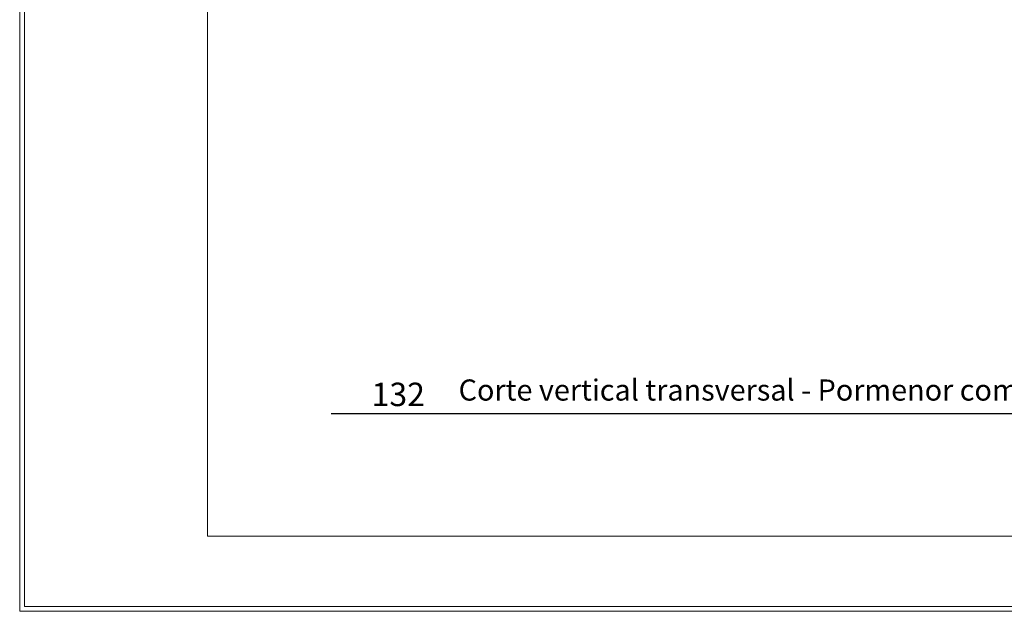
# Model space of a CAD drawing. Units: millimetres. Extents: x -534 to 3666, y -11624 to -5923.
# Drawn here: x -534 to 515, y -11624 to -10994 of the extents above; entities that cross this region are included whole.
import ezdxf

# ---------------------------------------------------------------- set-up
doc = ezdxf.new("R2010")
doc.units = ezdxf.units.MM
doc.header["$MEASUREMENT"] = 0
for name, color, linetype in [('Estrutura', 1, 'Continuous'), ('Legendas', 6, 'Continuous'), ('Moldura', 7, 'Continuous')]:
    doc.layers.add(name, color=color, linetype=linetype)
doc.styles.add('APA_STYLE', font='lucon.TTF')
doc.styles.get("Standard").update_dxf_attribs({"font": 'arial.ttf'})

msp = doc.modelspace()

# ---------------------------------------------------------------- hatches: boundary and pattern name
at = {"layer": 'Estrutura'}
h = msp.add_hatch(dxfattribs=at)
h.set_pattern_fill('AR-CONC', color=251, scale=9)
h.set_pattern_definition([(50, (-4408.363, -5940), (64.5534, -5.6477), [6.75, -74.25]), (355, (-4408.36, -5940), (-12.4876, 67.6973), [5.4, -59.4]), (100.4514, (-4402.984, -5940.47), (52.0658, 62.0496), [5.7366, -63.1028]), (46.1842, (-4408.36, -5922), (96.0517, -14.8967), [10.125, -111.375]), (96.6356, (-4400.36, -5923.24), (84.1196, 87.6707), [8.6049, -94.6542]), (351.1842, (-4408.36, -5922), (84.1196, 87.6707), [8.1, -89.1]), (21, (-4399.363, -5926.5), (53.72163, -36.2357), [6.75, -74.25]), (326, (-4399.36, -5926.5), (21.8984, 65.2635), [5.4, -59.4]), (71.4514, (-4394.887, -5929.52), (75.62, 29.0278), [5.7366, -63.1028]), (37.5, (-4408.363, -5940), (1.09439, 29.96045), [0, -58.68, 0, -60.3, 0, -59.625]), (7.5, (-4408.363, -5940), (23.67626, 35.49705), [0, -34.38, 0, -57.33, 0, -22.725]), (327.5, (-4428.433, -5940), (48.04402, -2.02994), [0, -22.5, 0, -70.2, 0, -93.15]), (317.5, (-4437.433, -5940), (52.48676, 9.00945), [0, -29.25, 0, -46.62, 0, -66.15])])
edge = h.paths.add_edge_path()
edge.add_line((-206, -10495.6), (-206, -10655.3))
edge.add_line((-206, -10655.3), (680.6, -10979.1))
edge.add_line((680.6, -10979.1), (680.6, -11029.1))
edge.add_line((680.6, -11029.1), (680.6, -11084.7))
edge.add_line((680.6, -11084.7), (680.6, -11149))
edge.add_line((680.6, -11149), (680.6, -11179.1))
edge.add_line((680.6, -11179.1), (680.6, -11299.1))
edge.add_line((680.6, -11299.1), (980.6, -11299.1))
edge.add_line((980.6, -11299.1), (980.6, -11049))
edge.add_line((980.6, -11049), (1011, -11049))
edge.add_line((1011, -11049), (1011, -11024))
edge.add_line((1011, -11024), (1031, -11024))
edge.add_arc((1109.8, -11022.8), 78.8, 89.1239, 180.8761, ccw=False)
edge.add_line((1111, -10944), (1111, -10924))
edge.add_line((1111, -10924), (1141.5, -10924))
edge.add_line((1141.5, -10924), (1141.4, -10880.5))
edge.add_line((1141.4, -10880.5), (1097.7, -10878.7))
edge.add_line((1097.7, -10878.7), (999.7, -10874.4))
edge.add_line((999.7, -10874.4), (965.1, -10872.8))
edge.add_line((965.1, -10872.8), (941.8, -10871.8))
edge.add_line((941.8, -10871.8), (900.6, -10871.1))
edge.add_line((900.6, -10871.1), (807.1, -10865.6))
edge.add_line((807.1, -10865.6), (-206, -10495.6))

# ---------------------------------------------------------------- linework, layer by layer
at = {"layer": 'Legendas', "color": 252}
msp.add_line((-202.5, -11413.7), (1342.8, -11413.7), dxfattribs=at)
at = {"layer": 'Moldura', "color": 20, "lineweight": 0}
for p, q in [((-534.5, -8654.5), (-534.5, -11624.5)), ((-529.5, -8659.5), (-529.5, -11619.5)), ((-534.5, -11624.5), (3665.5, -11624.5)), ((-529.5, -11619.5), (3660.5, -11619.5))]:
    msp.add_line(p, q, dxfattribs=at)
at = {"layer": 'Moldura', "color": 0, "lineweight": 0}
for p, q in [((-334.5, -8734.5), (-334.5, -11544.5)), ((-334.5, -11544.5), (3585.5, -11544.5))]:
    msp.add_line(p, q, dxfattribs=at)

# ---------------------------------------------------------------- texts
at = {"layer": 'Legendas', "lineweight": 0, "insert": (-159.5, -11380.8), "char_height": 25, "width": 149.351, "attachment_point": 1}
msp.add_mtext('{\\fVerdana|b0|i0|c0|p34;132}', dxfattribs=at)
at = {"layer": 'Legendas', "insert": (-66.8, -11377.4), "char_height": 22.5, "width": 2887.04, "attachment_point": 1, "style": 'APA_STYLE'}
msp.add_mtext('Corte vertical transversal - Pormenor com Subtelha Naturtherm', dxfattribs=at)

doc.saveas('drawing.dxf')
